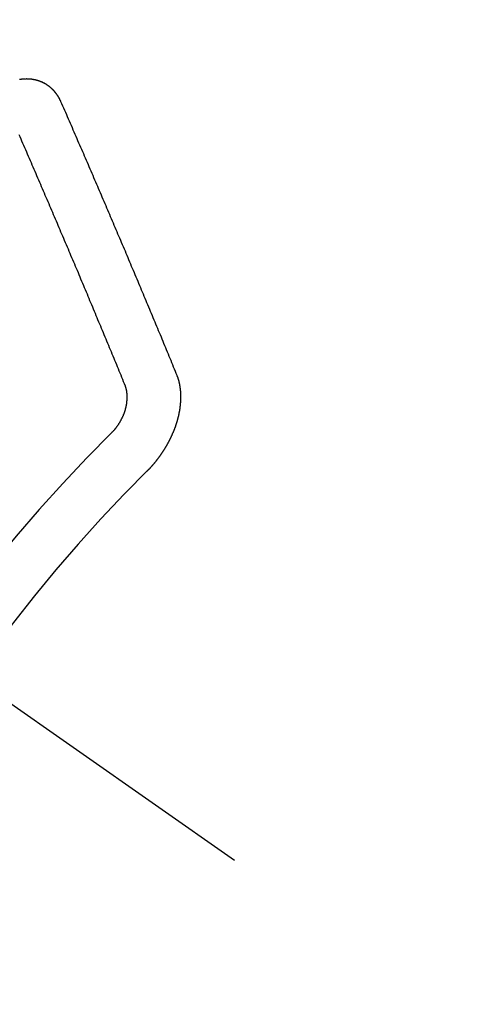
# Model space of a CAD drawing. Extents: x 0 to 26473, y -25 to 8845.
# Drawn here: x 17689 to 17695, y 6953 to 6965 of the extents above; entities that cross this region are included whole.
import ezdxf

# ---------------------------------------------------------------- set-up
doc = ezdxf.new("R2010")
doc.units = 0
doc.header["$LTSCALE"] = 50
doc.header["$MEASUREMENT"] = 0
doc.linetypes.add('CENTER2', pattern=[1.125, 0.75, -0.125, 0.125, -0.125])
doc.linetypes.add('HIDDEN', pattern=[0.375, 0.25, -0.125])
doc.layers.get('0').update_dxf_attribs({"linetype": 'CONTINUOUS'})
doc.layers.add('150-機器', color=8, linetype='CONTINUOUS')
doc.layers.add('160-文字', color=254, linetype='CONTINUOUS')
doc.styles.add('KH001', font='txt')
doc.dimstyles.new('KH1xx030', dxfattribs={"dimscale": 30, "dimtxt": 2, "dimasz": 0.6, "dimexe": 0.3, "dimexo": 1.2, "dimgap": 0.5, "dimtad": 3, "dimdec": 1, "dimdsep": 46, "dimlunit": 6, "dimtxsty": 'KH001', "dimblk": 'DOT', "dimcen": 1, "dimdle": 1, "dimclrd": 256, "dimclre": 256, "dimclrt": 256, "dimadec": 0, "dimazin": 0, "dimtfac": 1, "dimtdec": 1, "dimtix": 1, "dimtmove": 2, "dimatfit": 3, "dimldrblk": 'CLOSEDBLANK', "dimfxl": 1, "dimtolj": 1, "dimtzin": 0, "dimlwd": -1, "dimlwe": -1, "dimarcsym": 0})

# ---------------------------------------------------------------- blocks, each defined once
blk = doc.blocks.new('_ClosedBlank')
at = {"color": 0, "linetype": 'ByBlock', "lineweight": -2}
for p, q in [((-1, 0.16667), (0, 0)), ((-1, 0.16667), (-1, -0.16667)), ((0, 0), (-1, -0.16667))]:
    blk.add_line(p, q, dxfattribs=at)
blk = doc.blocks.new('_Dot')
at = {"color": 0, "linetype": 'ByBlock', "lineweight": -2}
blk.add_line((-0.5, 0), (-1, 0), dxfattribs=at)
at = {"color": 0, "linetype": 'ByBlock', "const_width": 0.5}
blk.add_lwpolyline([(-0.25, 0, 1), (0.25, 0, 1)], format="xyb", close=True, dxfattribs=at)
blk = doc.blocks.new('F402_H')
at = {"layer": '150-機器', "color": 13, "linetype": 'CENTER2'}
blk.add_line((0, 0), (244.018, -170.863), dxfattribs=at)
at = {"layer": '150-機器', "color": 13, "linetype": 'HIDDEN'}
for points in [[(223.03, -147.952), (223.029, -147.95), (223.028, -147.948), (223.027, -147.946), (223.026, -147.943), (223.024, -147.941), (223.023, -147.939), (223.022, -147.937), (223.021, -147.935), (223.021, -147.932), (223.02, -147.93), (223.018, -147.928), (223.017, -147.926), (223.016, -147.924), (223.014, -147.922), (223.014, -147.919), (223.013, -147.917), (223.012, -147.915), (223.01, -147.913), (223.009, -147.911), (223.008, -147.909), (223.007, -147.907), (223.006, -147.905), (223.005, -147.903), (223.003, -147.9), (223.002, -147.897), (223.001, -147.895), (223, -147.893), (222.999, -147.892), (222.997, -147.889), (222.996, -147.887), (222.995, -147.885), (222.994, -147.883), (222.992, -147.882), (222.991, -147.88), (222.989, -147.877), (222.988, -147.876), (222.987, -147.874), (222.986, -147.872), (222.984, -147.869), (222.983, -147.867), (222.982, -147.866), (222.981, -147.864), (222.98, -147.862), (222.978, -147.859), (222.977, -147.858), (222.975, -147.856), (222.974, -147.854), (222.973, -147.852), (222.971, -147.85), (222.969, -147.849), (222.968, -147.847), (222.967, -147.845), (222.965, -147.842), (222.964, -147.841), (222.963, -147.839), (222.962, -147.837), (222.959, -147.836), (222.958, -147.834), (222.956, -147.832), (222.955, -147.83), (222.954, -147.828), (222.952, -147.827), (222.951, -147.825), (222.949, -147.824), (222.947, -147.821), (222.946, -147.819), (222.945, -147.818), (222.944, -147.816), (222.941, -147.814), (222.94, -147.812), (222.938, -147.811), (222.937, -147.809), (222.935, -147.808), (222.934, -147.806), (222.932, -147.804), (222.931, -147.803), (222.929, -147.801), (222.927, -147.8), (222.926, -147.798), (222.924, -147.797), (222.922, -147.794), (222.921, -147.793), (222.919, -147.792), (222.918, -147.79), (222.916, -147.788), (222.914, -147.787), (222.913, -147.785), (222.911, -147.784), (222.909, -147.782), (222.908, -147.78), (222.906, -147.779), (222.905, -147.778), (222.902, -147.776), (222.901, -147.774), (222.899, -147.773), (222.898, -147.772), (222.895, -147.77), (222.894, -147.768), (222.893, -147.767), (222.891, -147.766), (222.889, -147.764), (222.887, -147.763), (222.885, -147.762), (222.884, -147.76), (222.882, -147.758), (222.88, -147.757), (222.879, -147.756), (222.877, -147.755), (222.874, -147.753), (222.873, -147.752), (222.871, -147.751), (222.869, -147.749), (222.867, -147.748), (222.865, -147.747), (222.864, -147.746), (222.861, -147.744), (222.86, -147.743), (222.858, -147.742), (222.856, -147.741), (222.854, -147.739), (222.852, -147.738), (222.851, -147.737), (222.849, -147.735), (222.847, -147.734), (222.845, -147.732), (222.843, -147.731), (222.842, -147.73), (222.839, -147.729), (222.837, -147.728), (222.835, -147.727), (222.834, -147.726), (222.831, -147.724), (222.83, -147.723), (222.828, -147.723), (222.826, -147.722), (222.823, -147.72), (222.822, -147.719), (222.82, -147.718), (222.818, -147.717), (222.816, -147.715), (222.814, -147.714), (222.812, -147.713), (222.81, -147.713), (222.808, -147.711), (222.806, -147.71), (222.804, -147.71), (222.802, -147.709), (222.8, -147.707), (222.797, -147.707), (222.796, -147.705), (222.794, -147.705), (222.791, -147.703), (222.79, -147.702), (222.787, -147.702), (222.786, -147.701), (222.783, -147.7), (222.781, -147.699), (222.779, -147.698), (222.777, -147.697), (222.776, -147.696), (222.773, -147.695), (222.771, -147.694), (222.769, -147.694), (222.767, -147.693), (222.765, -147.692), (222.762, -147.691), (222.76, -147.69), (222.758, -147.69), (222.756, -147.689), (222.753, -147.688), (222.752, -147.687), (222.75, -147.686), (222.747, -147.686), (222.746, -147.685), (222.743, -147.684), (222.74, -147.684), (222.739, -147.682), (222.737, -147.682), (222.734, -147.682), (222.732, -147.68), (222.73, -147.68), (222.728, -147.679), (222.725, -147.679), (222.724, -147.678), (222.721, -147.678), (222.718, -147.677), (222.716, -147.676), (222.715, -147.675), (222.712, -147.675), (222.71, -147.675), (222.707, -147.674), (222.705, -147.673), (222.703, -147.673), (222.701, -147.672), (222.699, -147.672), (222.697, -147.671), (222.694, -147.67), (222.691, -147.67), (222.689, -147.67), (222.687, -147.669), (222.685, -147.669), (222.683, -147.669), (222.68, -147.668), (222.677, -147.668), (222.675, -147.667), (222.673, -147.667), (222.671, -147.667), (222.669, -147.666), (222.666, -147.666), (222.664, -147.666), (222.662, -147.665), (222.659, -147.664), (222.657, -147.664), (222.655, -147.664), (222.652, -147.663), (222.65, -147.663), (222.648, -147.663), (222.645, -147.663), (222.643, -147.663), (222.641, -147.663), (222.639, -147.662), (222.636, -147.661), (222.633, -147.661), (222.631, -147.661), (222.628, -147.661), (222.626, -147.661), (222.624, -147.66), (222.621, -147.661), (222.619, -147.661), (222.617, -147.66), (222.615, -147.66), (222.612, -147.66), (222.61, -147.66), (222.607, -147.66), (222.605, -147.66), (222.602, -147.66), (222.6, -147.66), (222.597, -147.66), (222.594, -147.659), (222.592, -147.66), (222.589, -147.659), (222.587, -147.659), (222.584, -147.66), (222.582, -147.659), (222.579, -147.66), (222.577, -147.659), (222.574, -147.66), (222.572, -147.66), (222.569, -147.66), (222.567, -147.66), (222.564, -147.66), (222.562, -147.66), (222.559, -147.66), (222.557, -147.66), (222.555, -147.661), (222.553, -147.661), (222.55, -147.661), (222.548, -147.661), (222.545, -147.661), (222.543, -147.662), (222.54, -147.662), (222.538, -147.662), (222.535, -147.663), (222.533, -147.662), (222.53, -147.663), (222.527, -147.663), (222.525, -147.663), (222.522, -147.663), (222.519, -147.664), (222.517, -147.664), (222.515, -147.665), (222.512, -147.665), (222.51, -147.666), (222.507, -147.665), (222.505, -147.666), (222.502, -147.666), (222.499, -147.667), (222.497, -147.666)], [(223.849, -151.591), (223.838, -151.564), (223.827, -151.536), (223.816, -151.509), (223.805, -151.481), (223.793, -151.454), (223.782, -151.426), (223.771, -151.399), (223.76, -151.372), (223.748, -151.344), (223.737, -151.317), (223.726, -151.29), (223.714, -151.262), (223.702, -151.234), (223.691, -151.207), (223.68, -151.179), (223.669, -151.152), (223.657, -151.125), (223.645, -151.097), (223.634, -151.069), (223.623, -151.042), (223.611, -151.015), (223.6, -150.987), (223.588, -150.959), (223.577, -150.932), (223.565, -150.905), (223.554, -150.877), (223.542, -150.849), (223.531, -150.822), (223.52, -150.795), (223.507, -150.767), (223.496, -150.739), (223.485, -150.712), (223.474, -150.684), (223.462, -150.657), (223.45, -150.629), (223.439, -150.602), (223.427, -150.574), (223.416, -150.546), (223.404, -150.519), (223.393, -150.49), (223.382, -150.463), (223.37, -150.435), (223.358, -150.408), (223.346, -150.38), (223.335, -150.352), (223.324, -150.325), (223.312, -150.297), (223.3, -150.27), (223.288, -150.242), (223.277, -150.214), (223.265, -150.186), (223.254, -150.159), (223.241, -150.131), (223.23, -150.104), (223.218, -150.076), (223.207, -150.048), (223.195, -150.02), (223.183, -149.993), (223.171, -149.965), (223.159, -149.937), (223.148, -149.91), (223.136, -149.882), (223.125, -149.854), (223.113, -149.827), (223.1, -149.799), (223.089, -149.771), (223.077, -149.743), (223.066, -149.716), (223.054, -149.688), (223.042, -149.66), (223.03, -149.633), (223.018, -149.605), (223.006, -149.577), (222.995, -149.549), (222.983, -149.521), (222.971, -149.493), (222.959, -149.466), (222.947, -149.438), (222.935, -149.41), (222.923, -149.382), (222.911, -149.354), (222.9, -149.327), (222.888, -149.299), (222.876, -149.271), (222.864, -149.243), (222.852, -149.215), (222.84, -149.188), (222.828, -149.16), (222.816, -149.132), (222.804, -149.104), (222.792, -149.076), (222.78, -149.048), (222.769, -149.021), (222.756, -148.993), (222.744, -148.965), (222.732, -148.937), (222.72, -148.909), (222.708, -148.881), (222.696, -148.853), (222.684, -148.825), (222.672, -148.797), (222.66, -148.769), (222.648, -148.741), (222.636, -148.714), (222.624, -148.686), (222.612, -148.658), (222.6, -148.63), (222.588, -148.602), (222.576, -148.574), (222.564, -148.546), (222.552, -148.518), (222.54, -148.49), (222.527, -148.462), (222.515, -148.434), (222.503, -148.406), (222.49, -148.378)], [(224.528, -151.485), (224.517, -151.457), (224.505, -151.43), (224.494, -151.403), (224.483, -151.375), (224.472, -151.347), (224.461, -151.32), (224.449, -151.292), (224.437, -151.264), (224.426, -151.237), (224.415, -151.21), (224.404, -151.182), (224.391, -151.154), (224.38, -151.127), (224.369, -151.1), (224.358, -151.072), (224.346, -151.045), (224.335, -151.016), (224.324, -150.989), (224.312, -150.961), (224.3, -150.933), (224.289, -150.906), (224.278, -150.879), (224.266, -150.851), (224.254, -150.823), (224.243, -150.796), (224.231, -150.768), (224.22, -150.741), (224.208, -150.713), (224.196, -150.685), (224.186, -150.657), (224.174, -150.63), (224.162, -150.602), (224.151, -150.574), (224.139, -150.546), (224.128, -150.519), (224.116, -150.492), (224.104, -150.464), (224.093, -150.436), (224.081, -150.408), (224.07, -150.381), (224.058, -150.353), (224.046, -150.326), (224.035, -150.297), (224.024, -150.27), (224.011, -150.242), (224, -150.214), (223.988, -150.186), (223.977, -150.159), (223.965, -150.131), (223.953, -150.104), (223.941, -150.076), (223.929, -150.048), (223.918, -150.02), (223.906, -149.992), (223.895, -149.965), (223.883, -149.937), (223.87, -149.909), (223.86, -149.881), (223.848, -149.853), (223.836, -149.825), (223.824, -149.798), (223.812, -149.77), (223.8, -149.742), (223.789, -149.714), (223.777, -149.686), (223.765, -149.659), (223.753, -149.631), (223.741, -149.603), (223.729, -149.575), (223.717, -149.547), (223.706, -149.52), (223.694, -149.492), (223.682, -149.464), (223.67, -149.436), (223.659, -149.408), (223.647, -149.38), (223.635, -149.352), (223.623, -149.324), (223.611, -149.296), (223.598, -149.268), (223.587, -149.241), (223.575, -149.213), (223.563, -149.185), (223.551, -149.157), (223.539, -149.129), (223.527, -149.101), (223.515, -149.073), (223.503, -149.045), (223.491, -149.018), (223.479, -148.99), (223.467, -148.962), (223.455, -148.934), (223.443, -148.906), (223.431, -148.877), (223.419, -148.849), (223.407, -148.821), (223.395, -148.793), (223.383, -148.766), (223.371, -148.738), (223.359, -148.71), (223.347, -148.682), (223.335, -148.654), (223.323, -148.626), (223.311, -148.598), (223.298, -148.57), (223.286, -148.542), (223.274, -148.514), (223.261, -148.485), (223.249, -148.458), (223.237, -148.43), (223.225, -148.402), (223.213, -148.374), (223.201, -148.346), (223.189, -148.318), (223.177, -148.29), (223.164, -148.261), (223.152, -148.233), (223.14, -148.205), (223.128, -148.177), (223.116, -148.149), (223.104, -148.121), (223.091, -148.092), (223.079, -148.064), (223.067, -148.036), (223.055, -148.008), (223.042, -147.98), (223.03, -147.952)], [(224.141, -152.716), (224.143, -152.714), (224.146, -152.711), (224.148, -152.709), (224.151, -152.706), (224.153, -152.704), (224.156, -152.701), (224.158, -152.699), (224.16, -152.697), (224.162, -152.693), (224.165, -152.692), (224.168, -152.689), (224.17, -152.686), (224.173, -152.684), (224.175, -152.681), (224.178, -152.679), (224.179, -152.676), (224.182, -152.673), (224.184, -152.671), (224.187, -152.668), (224.189, -152.666), (224.192, -152.663), (224.194, -152.661), (224.197, -152.658), (224.199, -152.656), (224.202, -152.653), (224.203, -152.65), (224.206, -152.647), (224.208, -152.645), (224.211, -152.642), (224.213, -152.64), (224.215, -152.637), (224.217, -152.634), (224.22, -152.632), (224.222, -152.629), (224.224, -152.626), (224.227, -152.624), (224.229, -152.621), (224.231, -152.618), (224.234, -152.616), (224.236, -152.612), (224.238, -152.61), (224.241, -152.607), (224.243, -152.605), (224.245, -152.602), (224.247, -152.599), (224.25, -152.596), (224.252, -152.593), (224.254, -152.591), (224.256, -152.587), (224.258, -152.585), (224.261, -152.582), (224.263, -152.58), (224.265, -152.577), (224.267, -152.573), (224.269, -152.571), (224.272, -152.568), (224.274, -152.566), (224.276, -152.562), (224.278, -152.559), (224.28, -152.557), (224.282, -152.553), (224.284, -152.551), (224.287, -152.548), (224.289, -152.545), (224.291, -152.543), (224.293, -152.539), (224.295, -152.537), (224.297, -152.534), (224.299, -152.531), (224.301, -152.528), (224.304, -152.525), (224.305, -152.522), (224.308, -152.519), (224.309, -152.516), (224.312, -152.513), (224.314, -152.51), (224.316, -152.507), (224.318, -152.504), (224.32, -152.501), (224.322, -152.498), (224.324, -152.495), (224.326, -152.493), (224.328, -152.489), (224.331, -152.486), (224.332, -152.484), (224.335, -152.48), (224.336, -152.478), (224.339, -152.475), (224.341, -152.472), (224.343, -152.469), (224.344, -152.465), (224.346, -152.463), (224.348, -152.46), (224.35, -152.456), (224.352, -152.454), (224.354, -152.451), (224.356, -152.448), (224.358, -152.445), (224.36, -152.441), (224.362, -152.439), (224.364, -152.435), (224.366, -152.433), (224.368, -152.43), (224.369, -152.426), (224.371, -152.423), (224.373, -152.42), (224.375, -152.418), (224.377, -152.414), (224.379, -152.41), (224.381, -152.408), (224.383, -152.405), (224.384, -152.402), (224.386, -152.398), (224.388, -152.396), (224.39, -152.393), (224.391, -152.389), (224.393, -152.386), (224.395, -152.383), (224.396, -152.38), (224.399, -152.377), (224.401, -152.374), (224.402, -152.371), (224.404, -152.367), (224.405, -152.364), (224.407, -152.361), (224.409, -152.359), (224.411, -152.355), (224.413, -152.351), (224.414, -152.348), (224.416, -152.345), (224.418, -152.343), (224.419, -152.339), (224.421, -152.336), (224.422, -152.333), (224.424, -152.33), (224.426, -152.326), (224.428, -152.323), (224.429, -152.32), (224.431, -152.317), (224.432, -152.314), (224.434, -152.31), (224.435, -152.307), (224.437, -152.304), (224.438, -152.301), (224.441, -152.298), (224.441, -152.295), (224.444, -152.292), (224.445, -152.289), (224.447, -152.285), (224.448, -152.282), (224.449, -152.278), (224.451, -152.276), (224.453, -152.272), (224.454, -152.27), (224.456, -152.266), (224.457, -152.263), (224.459, -152.26), (224.46, -152.256), (224.462, -152.253), (224.463, -152.25), (224.464, -152.246), (224.466, -152.244), (224.468, -152.24), (224.469, -152.237), (224.47, -152.233), (224.472, -152.231), (224.473, -152.227), (224.474, -152.224), (224.476, -152.221), (224.477, -152.218), (224.479, -152.214), (224.48, -152.211), (224.481, -152.208), (224.483, -152.204), (224.484, -152.201), (224.485, -152.198), (224.487, -152.195), (224.488, -152.191), (224.489, -152.188), (224.49, -152.185), (224.492, -152.181), (224.493, -152.178), (224.495, -152.175), (224.496, -152.172), (224.497, -152.169), (224.498, -152.165), (224.499, -152.162), (224.5, -152.159), (224.501, -152.155), (224.503, -152.153), (224.505, -152.149), (224.505, -152.146), (224.506, -152.143), (224.508, -152.139), (224.509, -152.136), (224.51, -152.133), (224.511, -152.129), (224.512, -152.126), (224.513, -152.123), (224.514, -152.119), (224.515, -152.116), (224.516, -152.113), (224.517, -152.11), (224.519, -152.106), (224.519, -152.103), (224.52, -152.1), (224.522, -152.097), (224.523, -152.094), (224.524, -152.091), (224.525, -152.088), (224.526, -152.084), (224.527, -152.081), (224.528, -152.078), (224.529, -152.075), (224.53, -152.071), (224.531, -152.068), (224.532, -152.065), (224.532, -152.061), (224.533, -152.058), (224.534, -152.054), (224.535, -152.051), (224.536, -152.048), (224.537, -152.045), (224.538, -152.042), (224.538, -152.039), (224.54, -152.035), (224.54, -152.032), (224.541, -152.029), (224.542, -152.026), (224.542, -152.022), (224.543, -152.019), (224.544, -152.016), (224.545, -152.013), (224.547, -152.009), (224.547, -152.006), (224.548, -152.003), (224.548, -152), (224.549, -151.997), (224.549, -151.993), (224.55, -151.99), (224.551, -151.987), (224.552, -151.984), (224.552, -151.98), (224.553, -151.977), (224.554, -151.974), (224.554, -151.971), (224.555, -151.968), (224.556, -151.965), (224.556, -151.961), (224.557, -151.958), (224.558, -151.955), (224.558, -151.951), (224.559, -151.948), (224.56, -151.945), (224.56, -151.942), (224.561, -151.939), (224.561, -151.935), (224.562, -151.932), (224.562, -151.929), (224.563, -151.925), (224.563, -151.922), (224.564, -151.919), (224.564, -151.917), (224.565, -151.914), (224.565, -151.91), (224.566, -151.907), (224.566, -151.903), (224.567, -151.9), (224.567, -151.897), (224.567, -151.895), (224.567, -151.891), (224.568, -151.888), (224.568, -151.884), (224.569, -151.881), (224.569, -151.878), (224.57, -151.875), (224.57, -151.872), (224.57, -151.869), (224.571, -151.865), (224.571, -151.863), (224.571, -151.859), (224.572, -151.856), (224.572, -151.853), (224.572, -151.851), (224.572, -151.847), (224.573, -151.844), (224.573, -151.84), (224.573, -151.838), (224.574, -151.835), (224.574, -151.831), (224.574, -151.829), (224.574, -151.825), (224.574, -151.822), (224.575, -151.819), (224.575, -151.816), (224.575, -151.814), (224.575, -151.81), (224.575, -151.806), (224.576, -151.804), (224.576, -151.801), (224.575, -151.798), (224.576, -151.795), (224.576, -151.791), (224.576, -151.788), (224.577, -151.785), (224.576, -151.783), (224.576, -151.779), (224.576, -151.777), (224.577, -151.773), (224.576, -151.771), (224.577, -151.767), (224.576, -151.765), (224.577, -151.761), (224.576, -151.758), (224.577, -151.755), (224.576, -151.753), (224.577, -151.749), (224.576, -151.746), (224.576, -151.744), (224.576, -151.74), (224.576, -151.738), (224.576, -151.734), (224.576, -151.732), (224.576, -151.729), (224.576, -151.725), (224.575, -151.723), (224.576, -151.72), (224.576, -151.717), (224.575, -151.714), (224.575, -151.711), (224.575, -151.708), (224.575, -151.705), (224.575, -151.703), (224.575, -151.699), (224.574, -151.696), (224.574, -151.694), (224.573, -151.691), (224.574, -151.688), (224.574, -151.685), (224.573, -151.682), (224.573, -151.679), (224.572, -151.677), (224.572, -151.673), (224.572, -151.67), (224.572, -151.668), (224.572, -151.665), (224.571, -151.662), (224.571, -151.66), (224.571, -151.656), (224.57, -151.653), (224.57, -151.651), (224.569, -151.648), (224.569, -151.645), (224.569, -151.643), (224.569, -151.64), (224.568, -151.637), (224.568, -151.634), (224.567, -151.632), (224.567, -151.629), (224.566, -151.626), (224.566, -151.623), (224.565, -151.621), (224.565, -151.618), (224.564, -151.615), (224.564, -151.612), (224.563, -151.609), (224.563, -151.607), (224.562, -151.604), (224.562, -151.601), (224.561, -151.598), (224.561, -151.596), (224.56, -151.593), (224.56, -151.59), (224.56, -151.588), (224.559, -151.586), (224.559, -151.583), (224.557, -151.58), (224.557, -151.577), (224.556, -151.574), (224.556, -151.571), (224.555, -151.569), (224.554, -151.567), (224.554, -151.564), (224.553, -151.561), (224.552, -151.559), (224.552, -151.556), (224.551, -151.554), (224.551, -151.551), (224.55, -151.549), (224.549, -151.546), (224.549, -151.543), (224.548, -151.541), (224.547, -151.539), (224.546, -151.537), (224.546, -151.534), (224.545, -151.531), (224.543, -151.528), (224.543, -151.526), (224.542, -151.524), (224.541, -151.521), (224.54, -151.519), (224.54, -151.516), (224.539, -151.514), (224.538, -151.511), (224.537, -151.51), (224.537, -151.507), (224.535, -151.504), (224.534, -151.501), (224.533, -151.499), (224.533, -151.497), (224.532, -151.495), (224.531, -151.492), (224.53, -151.49), (224.53, -151.487), (224.528, -151.485)], [(223.682, -152.223), (223.684, -152.22), (223.687, -152.217), (223.69, -152.215), (223.692, -152.212), (223.695, -152.209), (223.698, -152.206), (223.7, -152.204), (223.703, -152.202), (223.705, -152.198), (223.707, -152.196), (223.71, -152.193), (223.713, -152.19), (223.716, -152.187), (223.718, -152.184), (223.721, -152.182), (223.723, -152.179), (223.725, -152.175), (223.728, -152.173), (223.731, -152.17), (223.732, -152.167), (223.735, -152.164), (223.738, -152.161), (223.74, -152.158), (223.742, -152.155), (223.744, -152.151), (223.747, -152.148), (223.748, -152.146), (223.752, -152.143), (223.754, -152.14), (223.756, -152.136), (223.758, -152.133), (223.761, -152.13), (223.763, -152.127), (223.765, -152.124), (223.767, -152.121), (223.769, -152.118), (223.772, -152.114), (223.774, -152.111), (223.775, -152.107), (223.778, -152.104), (223.78, -152.101), (223.782, -152.098), (223.784, -152.095), (223.786, -152.092), (223.788, -152.088), (223.79, -152.085), (223.792, -152.081), (223.794, -152.077), (223.795, -152.075), (223.798, -152.072), (223.799, -152.068), (223.802, -152.065), (223.804, -152.061), (223.805, -152.058), (223.808, -152.054), (223.808, -152.051), (223.811, -152.048), (223.812, -152.044), (223.815, -152.041), (223.816, -152.037), (223.818, -152.034), (223.819, -152.031), (223.821, -152.027), (223.823, -152.024), (223.824, -152.02), (223.826, -152.016), (223.828, -152.013), (223.829, -152.01), (223.831, -152.006), (223.832, -152.002), (223.834, -152), (223.835, -151.996), (223.837, -151.992), (223.838, -151.988), (223.839, -151.985), (223.841, -151.981), (223.843, -151.978), (223.844, -151.974), (223.845, -151.971), (223.847, -151.967), (223.848, -151.963), (223.849, -151.96), (223.85, -151.956), (223.852, -151.953), (223.853, -151.95), (223.854, -151.946), (223.854, -151.942), (223.856, -151.938), (223.857, -151.934), (223.858, -151.931), (223.86, -151.928), (223.861, -151.925), (223.861, -151.92), (223.863, -151.916), (223.864, -151.913), (223.864, -151.909), (223.865, -151.906), (223.867, -151.902), (223.867, -151.898), (223.868, -151.895), (223.869, -151.892), (223.87, -151.887), (223.871, -151.884), (223.871, -151.881), (223.872, -151.877), (223.872, -151.873), (223.874, -151.869), (223.874, -151.866), (223.875, -151.863), (223.875, -151.858), (223.876, -151.855), (223.877, -151.851), (223.877, -151.847), (223.878, -151.844), (223.878, -151.841), (223.879, -151.836), (223.88, -151.833), (223.88, -151.83), (223.88, -151.826), (223.88, -151.822), (223.881, -151.819), (223.881, -151.815), (223.881, -151.811), (223.882, -151.808), (223.882, -151.804), (223.882, -151.801), (223.883, -151.798), (223.883, -151.793), (223.883, -151.79), (223.883, -151.786), (223.884, -151.782), (223.884, -151.779), (223.884, -151.775), (223.884, -151.772), (223.883, -151.769), (223.883, -151.765), (223.883, -151.762), (223.884, -151.758), (223.884, -151.754), (223.884, -151.751), (223.884, -151.747), (223.883, -151.744), (223.883, -151.741), (223.883, -151.737), (223.883, -151.733), (223.882, -151.73), (223.882, -151.727), (223.882, -151.723), (223.882, -151.72), (223.882, -151.717), (223.881, -151.713), (223.881, -151.71), (223.881, -151.706), (223.88, -151.703), (223.88, -151.699), (223.879, -151.696), (223.879, -151.693), (223.879, -151.69), (223.877, -151.687), (223.877, -151.683), (223.877, -151.68), (223.876, -151.677), (223.876, -151.673), (223.875, -151.671), (223.874, -151.667), (223.873, -151.665), (223.874, -151.661), (223.872, -151.658), (223.872, -151.655), (223.87, -151.651), (223.87, -151.649), (223.869, -151.646), (223.868, -151.643), (223.868, -151.64), (223.866, -151.636), (223.866, -151.634), (223.865, -151.63), (223.864, -151.628), (223.864, -151.625), (223.862, -151.622), (223.861, -151.619), (223.86, -151.616), (223.859, -151.613), (223.858, -151.611), (223.857, -151.608), (223.856, -151.605), (223.855, -151.603), (223.853, -151.599), (223.852, -151.597), (223.851, -151.594), (223.849, -151.591)]]:
    blk.add_lwpolyline(points, dxfattribs=at)
for radius in [20.146, 19.474]:
    blk.add_arc((237.851, -166.545), radius, 134.6922, 155.3077, dxfattribs=at)

msp = doc.modelspace()

# ---------------------------------------------------------------- block references
at = {"layer": '150-機器'}
msp.add_blockref('F402_H', (17466.682, 7112.34), dxfattribs=at)

# ---------------------------------------------------------------- leaders
at = {"layer": '160-文字', "annotation_type": 0, "has_hookline": 1, "hookline_direction": 0, "text_width": 963.959}
msp.add_leader([(17586.675, 7119.558), (18148.68, 6108.966), (18166.68, 6108.966)], dimstyle='KH1xx030', override={"dimgap": 0.5, "dimtad": 1}, dxfattribs=at)
at = {"layer": '160-文字'}
msp.add_leader([(17345.813, 7114.763), (18147.818, 6111.552)], dimstyle='KH1xx030', override={"dimgap": 0.5, "dimtad": 1}, dxfattribs=at)

doc.saveas('drawing.dxf')
